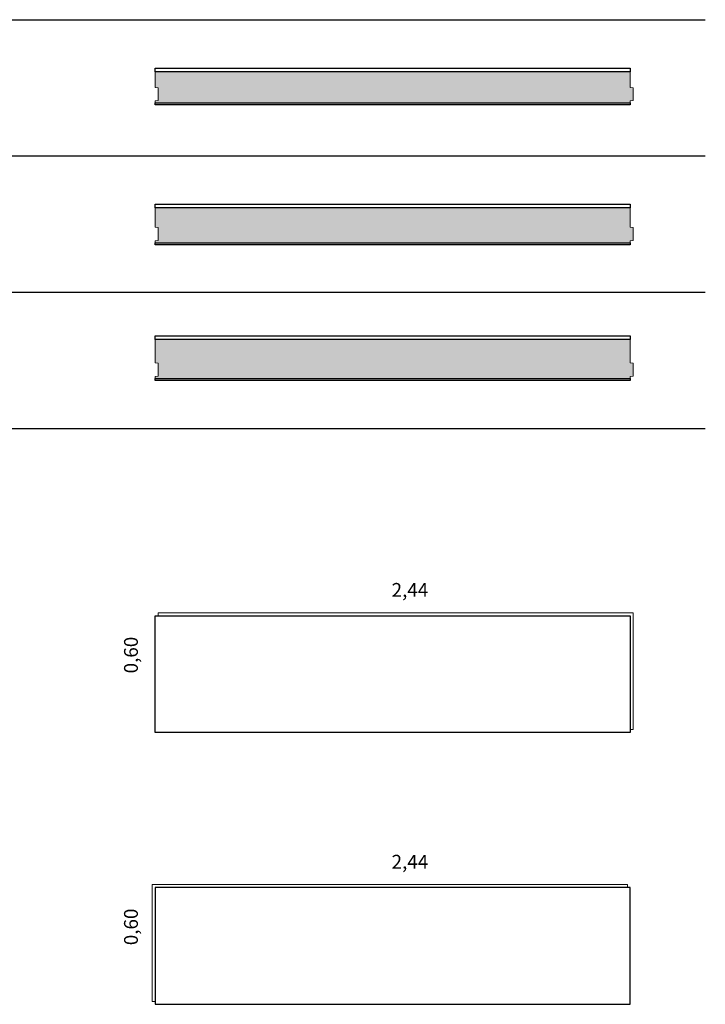
# Model space of a CAD drawing. Units: inches. Extents: x 0.9 to 8.2, y 0.9 to 24.
# Drawn here: x 4.6 to 8.2, y 0.9 to 6 of the extents above; entities that cross this region are included whole.
import ezdxf

# ---------------------------------------------------------------- set-up
doc = ezdxf.new("R2010")
doc.units = ezdxf.units.IN
doc.header["$MEASUREMENT"] = 0
for name, color, linetype, lineweight in [('a-aislamiento_xps', 140, 'Continuous', 5), ('text', 181, 'Continuous', 5), ('THERMOCHIP-TDMH', 7, 'Continuous', 5)]:
    doc.layers.add(name, color=color, linetype=linetype, lineweight=lineweight)
doc.layers.add('auxiliar', color=3, linetype='Continuous', plot=False)
doc.layers.add('t-aglomerado hidrófugo', color=83, linetype='Continuous')
doc.layers.add('t-tablero_dm', color=42, linetype='Continuous')
doc.styles.get("Standard").update_dxf_attribs({"font": 'arial.ttf'})

# ---------------------------------------------------------------- blocks, each defined once
blk = doc.blocks.new('TDMH-10-180-19_SL2440')
at = {"layer": 'a-aislamiento_xps', "transparency": 33554508}
h = blk.add_hatch(color=256, dxfattribs=at)
h.dxf.hatch_style = 1
h.paths.add_polyline_path([(2.44, 0.19), (2.44, 0.09), (2.455, 0.088), (2.455, 0.022), (2.44, 0.02), (2.44, 0.01), (0, 0.01), (0, 0.02), (0.015, 0.022), (0.015, 0.088), (0, 0.09), (0, 0.19)])
at = {"layer": 'a-aislamiento_xps'}
blk.add_lwpolyline([(2.44, 0.19), (2.44, 0.09), (2.455, 0.088), (2.455, 0.022), (2.44, 0.02), (2.44, 0.01), (0, 0.01), (0, 0.02), (0.015, 0.022), (0.015, 0.088), (0, 0.09), (0, 0.19)], close=True, dxfattribs=at)
at = {"layer": 't-aglomerado hidrófugo'}
blk.add_lwpolyline([(2.44, 0.209), (2.44, 0.19), (0, 0.19), (0, 0.209)], close=True, dxfattribs=at)
at = {"layer": 't-tablero_dm'}
blk.add_lwpolyline([(0, 0), (0, 0.01), (2.44, 0.01), (2.44, 0)], close=True, dxfattribs=at)
blk = doc.blocks.new('TDMH-10-200-19_SL2440')
at = {"layer": 'a-aislamiento_xps', "transparency": 33554508}
h = blk.add_hatch(color=256, dxfattribs=at)
h.dxf.hatch_style = 1
h.paths.add_polyline_path([(2.44, 0.21), (2.44, 0.09), (2.455, 0.088), (2.455, 0.022), (2.44, 0.02), (2.44, 0.01), (0, 0.01), (0, 0.02), (0.015, 0.022), (0.015, 0.088), (0, 0.09), (0, 0.21)])
at = {"layer": 'a-aislamiento_xps'}
blk.add_lwpolyline([(2.44, 0.21), (2.44, 0.09), (2.455, 0.088), (2.455, 0.022), (2.44, 0.02), (2.44, 0.01), (0, 0.01), (0, 0.02), (0.015, 0.022), (0.015, 0.088), (0, 0.09), (0, 0.21)], close=True, dxfattribs=at)
at = {"layer": 't-aglomerado hidrófugo'}
blk.add_lwpolyline([(2.44, 0.229), (2.44, 0.21), (0, 0.21), (0, 0.229)], close=True, dxfattribs=at)
at = {"layer": 't-tablero_dm'}
blk.add_lwpolyline([(0, 0), (0, 0.01), (2.44, 0.01), (2.44, 0)], close=True, dxfattribs=at)
blk = doc.blocks.new('TDMH_AGLO_600X2440')
at = {"layer": 'a-aislamiento_xps'}
blk.add_lwpolyline([(0, 0.015), (-0.015, 0.015), (-0.015, 0.615), (2.425, 0.615), (2.425, 0.6), (0, 0.6)], close=True, dxfattribs=at)
at = {"layer": 't-aglomerado hidrófugo'}
blk.add_lwpolyline([(2.44, 0.6), (0, 0.6), (0, 0), (2.44, 0)], close=True, dxfattribs=at)
blk = doc.blocks.new('TDMH_DM_600X2440')
at = {"layer": 'a-aislamiento_xps'}
blk.add_lwpolyline([(2.44, 0.015), (2.455, 0.015), (2.455, 0.615), (0.015, 0.615), (0.015, 0.6), (2.44, 0.6)], close=True, dxfattribs=at)
at = {"layer": 't-tablero_dm'}
blk.add_lwpolyline([(0, 0.6), (2.44, 0.6), (2.44, 0), (0, 0)], close=True, dxfattribs=at)
blk = doc.blocks.new('TDMH-10-160-19_SL2440')
at = {"layer": 'a-aislamiento_xps', "transparency": 33554508}
h = blk.add_hatch(color=256, dxfattribs=at)
h.dxf.hatch_style = 1
h.paths.add_polyline_path([(2.44, 0.17), (2.44, 0.09), (2.455, 0.088), (2.455, 0.022), (2.44, 0.02), (2.44, 0.01), (0, 0.01), (0, 0.02), (0.015, 0.022), (0.015, 0.088), (0, 0.09), (0, 0.17)])
at = {"layer": 'a-aislamiento_xps'}
blk.add_lwpolyline([(2.44, 0.17), (2.44, 0.09), (2.455, 0.088), (2.455, 0.022), (2.44, 0.02), (2.44, 0.01), (0, 0.01), (0, 0.02), (0.015, 0.022), (0.015, 0.088), (0, 0.09), (0, 0.17)], close=True, dxfattribs=at)
at = {"layer": 't-aglomerado hidrófugo'}
blk.add_lwpolyline([(2.44, 0.189), (2.44, 0.17), (0, 0.17), (0, 0.189)], close=True, dxfattribs=at)
at = {"layer": 't-tablero_dm'}
blk.add_lwpolyline([(0, 0), (0, 0.01), (2.44, 0.01), (2.44, 0)], close=True, dxfattribs=at)

msp = doc.modelspace()

# ---------------------------------------------------------------- linework, layer by layer
at = {"layer": 'auxiliar'}
for p, q in [((1.1245, 5.9752), (8.1648, 5.9752)), ((1.1245, 5.2752), (8.1648, 5.2752)), ((1.1245, 4.5752), (8.1648, 4.5752)), ((1.1245, 3.8752), (8.1648, 3.8752))]:
    msp.add_line(p, q, dxfattribs=at)

# ---------------------------------------------------------------- block references
msp.add_blockref('TDMH-10-160-19_SL2440', (5.3398, 5.5376))
at = {"layer": 'THERMOCHIP-TDMH'}
for name, p in [('TDMH-10-180-19_SL2440', (5.3398, 4.8191)), ('TDMH-10-200-19_SL2440', (5.3398, 4.1218)), ('TDMH_DM_600X2440', (5.3398, 2.3131)), ('TDMH_AGLO_600X2440', (5.3398, 0.9163))]:
    msp.add_blockref(name, p, dxfattribs=at)

# ---------------------------------------------------------------- texts
at = {"layer": 'text', "color": 7, "char_height": 0.070997, "attachment_point": 1, "line_spacing_factor": 0.988999}
for insert in [(6.5608, 3.081), (6.5608, 1.6843)]:
    msp.add_mtext('\\pi-0.09267;2,44', dxfattribs=dict(at, insert=insert))
at = {"layer": 'text', "color": 7, "char_height": 0.070997, "attachment_point": 1, "rotation": 90, "line_spacing_factor": 0.988999}
for insert in [(5.1804, 2.6232), (5.1804, 1.2265)]:
    msp.add_mtext('\\pi-0.09209;0,60', dxfattribs=dict(at, insert=insert))

doc.saveas('drawing.dxf')
